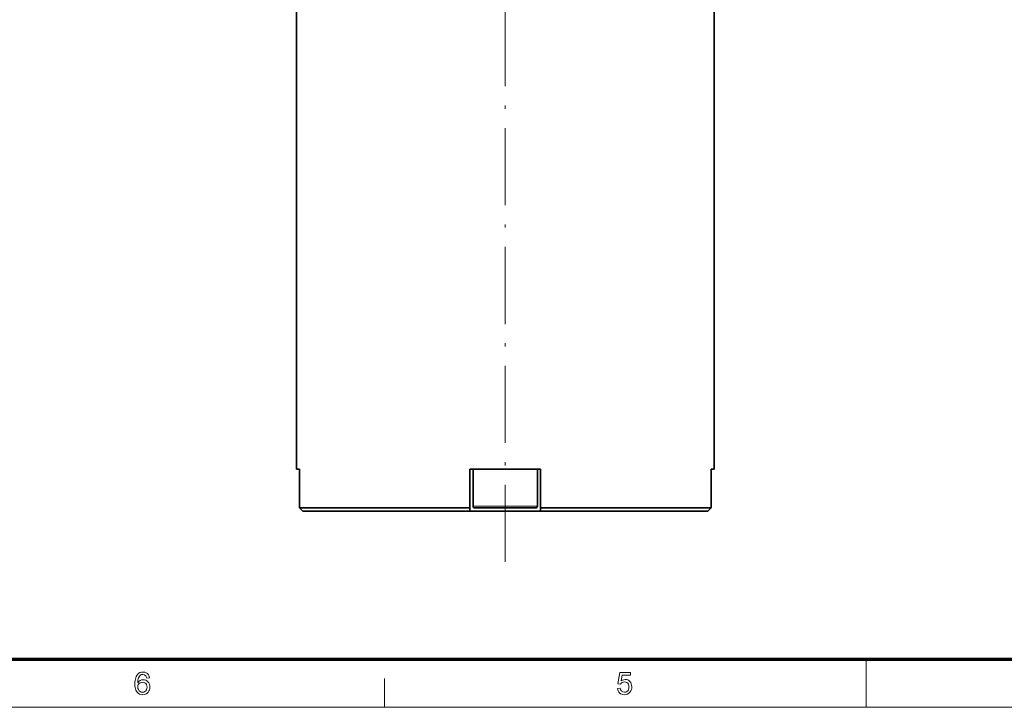
# Model space of a CAD drawing. Extents: x 15 to 585, y 15 to 405.
# Drawn here: x 168 to 321, y 15 to 122 of the extents above; entities that cross this region are included whole.
import ezdxf

# ---------------------------------------------------------------- set-up
doc = ezdxf.new("R2010")
doc.units = 0
doc.linetypes.add('DASHDOT', pattern=[18.5, 12, -3, 0.5, -3])

msp = doc.modelspace()

# ---------------------------------------------------------------- linework, layer by layer
at = {"color": 7, "linetype": 'DASHDOT', "lineweight": 13}
msp.add_line((243.8, 37.64), (243.8, 132.44), dxfattribs=at)
at = {"color": 7, "lineweight": 35}
for p, q in [((211.3, 124.54), (211.3, 52.04)), ((276.3, 124.54), (276.3, 52.04)), ((211.77, 46.04), (238.3, 46.04)), ((249.3, 46.04), (272.32, 46.04)), ((212.28, 45.54), (238.3, 45.54)), ((249.3, 45.54), (271.88, 45.54))]:
    msp.add_line(p, q, dxfattribs=at)
at = {"color": 7, "lineweight": 35, "ltscale": 0.011719}
msp.add_line((211.77, 52.04), (211.3, 52.04), dxfattribs=at)
at = {"color": 7, "lineweight": 35, "ltscale": 0.15}
for p, q in [((211.77, 52.04), (211.77, 46.04)), ((211.77, 52.04), (211.77, 46.04)), ((238.3, 52.04), (238.3, 46.04)), ((249.3, 52.04), (249.3, 46.04)), ((275.83, 46.04), (275.83, 52.04))]:
    msp.add_line(p, q, dxfattribs=at)
at = {"color": 7, "lineweight": 35, "ltscale": 0.275}
msp.add_line((249.3, 52.04), (238.3, 52.04), dxfattribs=at)
at = {"color": 7, "lineweight": 35, "ltscale": 0.14375}
for p, q in [((238.8, 52.04), (238.8, 46.29)), ((248.8, 52.04), (248.8, 46.29))]:
    msp.add_line(p, q, dxfattribs=at)
at = {"color": 7, "lineweight": 35, "ltscale": 0.01172}
msp.add_line((276.3, 52.04), (275.83, 52.04), dxfattribs=at)
at = {"color": 7, "lineweight": 35, "ltscale": 0.01781}
for p, q in [((212.28, 45.54), (211.77, 46.04)), ((212.28, 45.54), (211.77, 46.04)), ((275.32, 45.54), (275.83, 46.04)), ((275.32, 45.54), (275.83, 46.04))]:
    msp.add_line(p, q, dxfattribs=at)
at = {"color": 7, "lineweight": 35, "ltscale": 0.0125}
for p, q in [((238.3, 45.54), (238.3, 46.04)), ((249.3, 45.54), (249.3, 46.04))]:
    msp.add_line(p, q, dxfattribs=at)
at = {"color": 7, "lineweight": 13, "ltscale": 0.125}
for p, q in [((238.8, 46.29), (243.8, 46.29)), ((243.8, 46.29), (248.8, 46.29))]:
    msp.add_line(p, q, dxfattribs=at)
at = {"color": 7, "lineweight": 35, "ltscale": 0.118473}
for p, q in [((239.06, 46.04), (243.8, 46.04)), ((243.8, 46.04), (248.54, 46.04))]:
    msp.add_line(p, q, dxfattribs=at)
at = {"color": 7, "lineweight": 35, "ltscale": 0.087745}
msp.add_line((272.32, 46.04), (275.83, 46.04), dxfattribs=at)
at = {"color": 7, "lineweight": 35, "ltscale": 0.071579}
msp.add_line((238.3, 45.54), (241.16, 45.54), dxfattribs=at)
at = {"color": 7, "lineweight": 35, "ltscale": 0.203421}
msp.add_line((241.16, 45.54), (249.3, 45.54), dxfattribs=at)
at = {"color": 7, "lineweight": 35, "ltscale": 0.086028}
msp.add_line((271.88, 45.54), (275.32, 45.54), dxfattribs=at)
at = {"color": 150, "lineweight": 70}
msp.add_line((22.5, 22.5), (577.5, 22.5), dxfattribs=at)
at = {"color": 7, "lineweight": 13, "ltscale": 0.1875}
msp.add_line((300, 15), (300, 22.5), dxfattribs=at)
at = {"color": 7, "lineweight": 13, "ltscale": 0.1125}
msp.add_line((225, 15), (225, 19.5), dxfattribs=at)
at = {"color": 6, "lineweight": 13}
msp.add_line((15, 15), (585, 15), dxfattribs=at)
at = {"color": 7, "lineweight": 35}
for points in [[(238.8, 46.29), (238.83, 46.17), (238.88, 46.11), (238.98, 46.05), (239.06, 46.04)], [(248.8, 46.29), (248.77, 46.17), (248.72, 46.11), (248.62, 46.05), (248.54, 46.04)]]:
    msp.add_lwpolyline(points, dxfattribs=at)
at = {"color": 7, "lineweight": 13}
for points in [[(188.44, 19.57), (188.01, 19.52), (187.94, 19.75), (187.85, 19.91), (187.65, 20.05), (187.41, 20.1), (187.21, 20.08), (187.03, 20), (186.86, 19.83), (186.73, 19.6), (186.68, 19.45), (186.64, 19.27), (186.62, 19.06), (186.61, 18.82), (186.72, 18.96), (186.85, 19.08), (186.99, 19.17), (187.22, 19.25), (187.46, 19.28), (187.67, 19.26), (187.86, 19.2), (188.03, 19.1), (188.19, 18.97), (188.32, 18.8), (188.42, 18.61), (188.47, 18.39), (188.49, 18.15), (188.48, 17.94), (188.43, 17.74), (188.35, 17.54), (188.24, 17.37), (188.11, 17.23), (187.96, 17.11), (187.78, 17.03), (187.6, 16.98), (187.39, 16.96), (187.14, 16.99), (186.9, 17.06), (186.7, 17.18), (186.51, 17.35), (186.41, 17.5), (186.32, 17.67), (186.26, 17.87), (186.21, 18.1), (186.18, 18.35), (186.17, 18.64), (186.18, 18.91), (186.2, 19.16), (186.24, 19.39), (186.3, 19.6), (186.37, 19.79), (186.45, 19.95), (186.55, 20.09), (186.73, 20.27), (186.94, 20.39), (187.18, 20.46), (187.44, 20.49), (187.7, 20.46), (187.93, 20.38), (188.12, 20.24), (188.28, 20.06), (188.38, 19.84)], [(261.27, 17.93), (261.71, 17.98), (261.75, 17.79), (261.82, 17.63), (261.92, 17.51), (262.11, 17.39), (262.35, 17.35), (262.56, 17.37), (262.73, 17.45), (262.87, 17.58), (262.97, 17.74), (263.04, 17.94), (263.06, 18.18), (263.04, 18.4), (262.98, 18.58), (262.88, 18.74), (262.74, 18.85), (262.57, 18.92), (262.35, 18.94), (262.15, 18.92), (261.99, 18.85), (261.86, 18.74), (261.75, 18.61), (261.32, 18.65), (261.66, 20.44), (263.3, 20.44), (263.3, 20.01), (262.02, 20.01), (261.85, 19.11), (262.05, 19.23), (262.26, 19.3), (262.47, 19.33), (262.68, 19.31), (262.87, 19.25), (263.04, 19.15), (263.2, 19.01), (263.33, 18.84), (263.42, 18.65), (263.47, 18.44), (263.49, 18.2), (263.48, 17.97), (263.43, 17.76), (263.34, 17.57), (263.23, 17.39), (263.05, 17.2), (262.85, 17.07), (262.61, 16.99), (262.35, 16.96), (262.13, 16.98), (261.93, 17.03), (261.76, 17.11), (261.6, 17.23), (261.47, 17.37), (261.37, 17.54), (261.31, 17.72)], [(186.61, 18.16), (186.63, 17.95), (186.71, 17.75), (186.82, 17.58), (186.97, 17.45), (187.15, 17.38), (187.36, 17.35), (187.55, 17.37), (187.72, 17.44), (187.86, 17.56), (187.97, 17.72), (188.04, 17.91), (188.06, 18.14), (188.04, 18.36), (187.97, 18.54), (187.87, 18.69), (187.72, 18.8), (187.55, 18.87), (187.34, 18.89), (187.15, 18.87), (186.97, 18.8), (186.82, 18.69), (186.7, 18.54), (186.63, 18.37)]]:
    msp.add_lwpolyline(points, close=True, dxfattribs=at)

doc.saveas('drawing.dxf')
